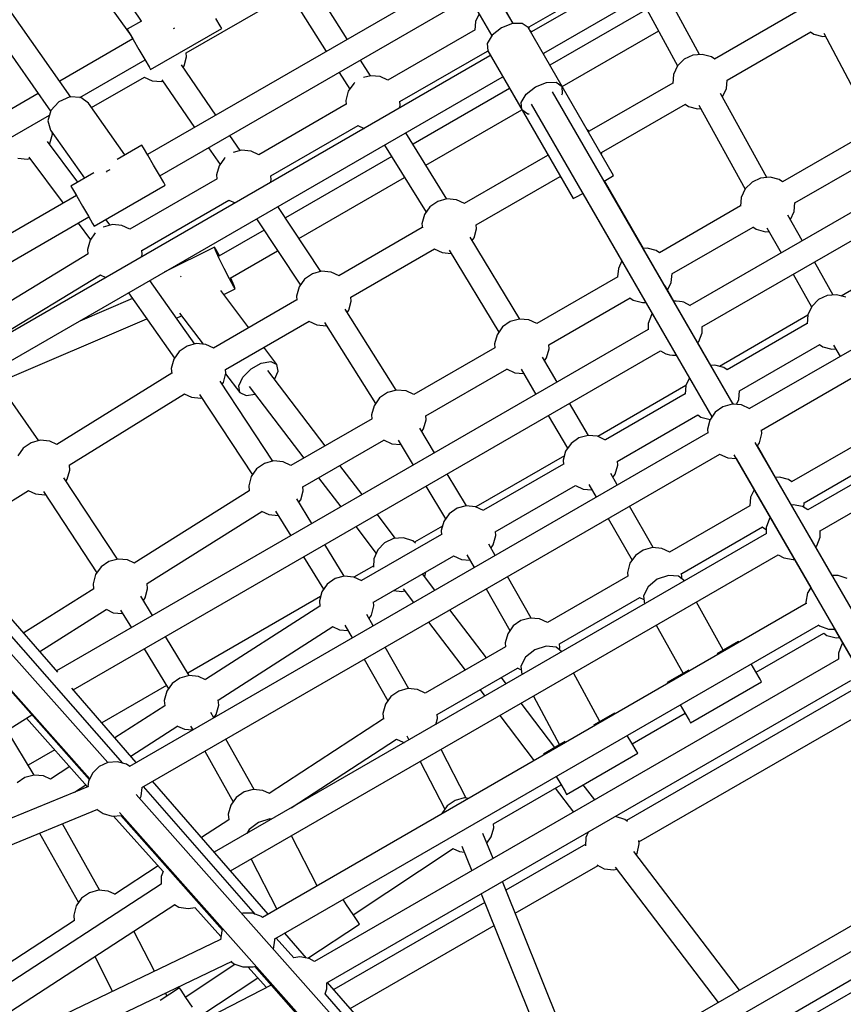
# Model space of a CAD drawing. Units: millimetres. Extents: x -10416 to 22812, y -15280 to 6153.
# Drawn here: x -3841 to -3239, y -2640 to -1920 of the extents above; entities that cross this region are included whole.
import ezdxf

# ---------------------------------------------------------------- set-up
doc = ezdxf.new("R2010")
doc.units = ezdxf.units.MM

# ---------------------------------------------------------------- blocks, each defined once
blk = doc.blocks.new('1222')
for p, q in [((-2996.63, -1656.93), (-3467.34, -1928.75)), ((-3458.34, -1944.33), (-2987.63, -1672.52)), ((-3804.05, -1976.44), (-3951.62, -1766.1)), ((-3966.52, -1776.19), (-3818.84, -1986.7)), ((-3794.42, -1883.56), (-3760.07, -1931.64)), ((-3777.94, -1883.34), (-3752.6, -1921)), ((-2927.92, -1884.29), (-3351.6, -2128.9)), ((-3529.12, -1892.1), (-3748.05, -2018.52)), ((-3469, -1925.1), (-3405.25, -1888.3)), ((-3602.02, -1934.19), (-3625.58, -1896.86)), ((-3480.8, -1922.72), (-3494.41, -1899.15)), ((-3344.67, -1945.39), (-3372.06, -1894.51)), ((-3342.89, -2144.54), (-2918.96, -1899.79)), ((-3739.05, -2034.11), (-3520.32, -1907.8)), ((-3719.88, -1944.22), (-3652.23, -1905.16)), ((-3640.11, -1907.39), (-3617.54, -1943.16)), ((-3509.95, -1908.23), (-3496.39, -1931.72)), ((-3480.69, -1922.72), (-3492.82, -1901.72)), ((-3387.64, -1903.51), (-3360.64, -1953.67)), ((-3382.96, -1912.21), (-3453.96, -1953.2)), ((-3272.51, -1913.39), (-3333.52, -1948.61)), ((-3752.44, -1920.91), (-3762.81, -1926.9)), ((-3694.99, -1924.37), (-3698.1, -1918.98)), ((-3508.2, -1921.12), (-3508.73, -1927.4)), ((-3505.67, -1915.65), (-3508.2, -1921.12)), ((-3481.37, -1922.73), (-3489.37, -1925.87)), ((-3474.24, -1922.64), (-3481.37, -1922.73)), ((-3469.88, -1925.63), (-3474.24, -1922.64)), ((-3762.81, -1926.9), (-3761.67, -1928.87)), ((-3762.81, -1926.9), (-3761.67, -1928.87)), ((-3761.67, -1928.87), (-3758.56, -1934.26)), ((-3761.67, -1928.87), (-3758.77, -1933.9)), ((-3745.81, -1956.34), (-3693.85, -1926.34)), ((-3729.15, -1926.4), (-3728.69, -1926.09)), ((-3728.69, -1926.09), (-3728.16, -1925.74)), ((-3693.85, -1926.34), (-3694.99, -1924.37)), ((-3508.68, -1927.37), (-3572.36, -1964.13)), ((-3489.37, -1925.87), (-3496.09, -1931.23)), ((-3445.04, -1968.64), (-3469.88, -1925.63)), ((-3469.16, -1926.88), (-3468.98, -1924.88)), ((-3467.34, -1928.75), (-3468.45, -1928.1)), ((-3444.96, -1968.79), (-3374.43, -1928.06)), ((-3324.49, -1964.04), (-3263.29, -1928.7)), ((-3263.38, -1928.76), (-3261.05, -1930.38)), ((-3253.68, -1929.6), (-3221.1, -1991.53)), ((-3758.77, -1933.9), (-3812.24, -1964.77)), ((-3758.56, -1934.26), (-3754.31, -1941.62)), ((-3496.09, -1931.23), (-3499.74, -1937.36)), ((-3261.05, -1930.38), (-3254.34, -1932.17)), ((-3254.34, -1932.17), (-3252.42, -1931.99)), ((-3754.31, -1941.62), (-3750.06, -1948.98)), ((-3719.54, -1947), (-3719.78, -1944.16)), ((-3563.56, -1979.69), (-3499.61, -1942.77)), ((-3499.74, -1937.36), (-3499.32, -1942.63)), ((-3499.73, -1942.69), (-3499, -1943.2)), ((-3499.32, -1942.63), (-3486.9, -1964.14)), ((-3458.34, -1945.61), (-3458.34, -1944.33)), ((-3497.73, -1946.3), (-3968.15, -2217.94)), ((-3797.42, -1976.79), (-3749.86, -1949.34)), ((-3750.06, -1948.98), (-3746.95, -1954.37)), ((-3749.86, -1949.34), (-3746.95, -1954.37)), ((-3721.35, -1953.71), (-3719.54, -1947)), ((-3585.18, -1960.87), (-3592.4, -1949.42)), ((-3497.73, -1945.39), (-3497.73, -1946.3)), ((-3355.77, -1948.77), (-3360.67, -1953.7)), ((-3349.48, -1945.82), (-3355.77, -1948.77)), ((-3342.56, -1945.2), (-3349.48, -1945.82)), ((-3335.85, -1946.99), (-3342.56, -1945.2)), ((-3333.36, -1948.72), (-3335.85, -1946.99)), ((-3746.95, -1954.37), (-3745.81, -1956.34)), ((-3746.95, -1954.37), (-3745.81, -1956.34)), ((-3698.05, -1989.65), (-3723.3, -1952.91)), ((-3722.06, -1954.72), (-3721.35, -1953.71)), ((-3607.93, -1958.39), (-3600.2, -1970.62)), ((-3360.67, -1953.7), (-3363.59, -1960)), ((-3959.24, -2233.58), (-3488.73, -1961.88)), ((-3788.97, -1984.11), (-3750.3, -1961.78)), ((-3750.4, -1961.84), (-3744.68, -1964.52)), ((-3744.68, -1964.52), (-3737.76, -1965.14)), ((-3737.76, -1965.14), (-3736.8, -1964.89)), ((-3737.49, -1963.89), (-3713.6, -1998.63)), ((-3596.4, -1965.9), (-3597.34, -1966.56)), ((-3584.93, -1960.81), (-3590.16, -1962.2)), ((-3578.02, -1961.43), (-3584.93, -1960.81)), ((-3572.31, -1964.1), (-3578.02, -1961.43)), ((-3488.73, -1961.88), (-3487.94, -1962.34)), ((-3486.9, -1964.14), (-3486.9, -1964.14)), ((-3486.9, -1964.14), (-3436.9, -2050.73)), ((-3486.9, -1964.14), (-3486.9, -1964.14)), ((-3486.9, -1964.14), (-3474.48, -1985.64)), ((-3464.53, -1968.88), (-3456.53, -1965.73)), ((-3456.53, -1965.73), (-3449.4, -1965.65)), ((-3449.4, -1965.65), (-3445.04, -1968.64)), ((-3363.59, -1960), (-3364.14, -1966.43)), ((-3324.93, -1970.27), (-3324.4, -1963.98)), ((-2885.33, -1960.28), (-3307.97, -2204.34)), ((-3601.34, -1972.24), (-3603.15, -1978.95)), ((-3597.34, -1966.56), (-3601.34, -1972.24)), ((-3483.4, -1970.2), (-3553.99, -2010.95)), ((-3471.25, -1974.24), (-3464.53, -1968.88)), ((-3319.99, -2201.14), (-3451.97, -1972.64)), ((-3407.45, -2033.73), (-3445.04, -1968.64)), ((-3444.63, -1973.91), (-3445.04, -1968.64)), ((-3364.13, -1966.28), (-3425.14, -2001.5)), ((-3327.78, -1976.4), (-3324.93, -1970.27)), ((-3827.88, -1973.8), (-4063.32, -2109.73)), ((-3812.76, -1979.82), (-3818.68, -1986.18)), ((-3804.77, -1976.4), (-3812.76, -1979.82)), ((-3796.87, -1976.82), (-3804.77, -1976.4)), ((-3791.16, -1980.98), (-3796.87, -1976.82)), ((-3603.15, -1978.95), (-3602.91, -1981.77)), ((-3563.32, -1982.52), (-3563.57, -1979.55)), ((-3474.9, -1980.37), (-3471.25, -1974.24)), ((-3474.48, -1985.64), (-3474.9, -1980.37)), ((-3445.15, -1974.78), (-3444.63, -1973.91)), ((-3295.31, -2035.28), (-3329.18, -1973.85)), ((-3299.28, -2219.97), (-2876.55, -1975.85)), ((-3818.68, -1986.18), (-3820.96, -1993.76)), ((-3764.59, -2018.77), (-3791.16, -1980.98)), ((-3602.87, -1981.74), (-3666.72, -2018.61)), ((-3563.84, -1984.47), (-3563.32, -1982.52)), ((-3544.53, -2026.27), (-3474.4, -1985.79)), ((-3474.48, -1985.64), (-3470.12, -1988.63)), ((-3467.55, -1981.64), (-3335.48, -2210.31)), ((-3416.11, -2016.93), (-3354.9, -1981.6)), ((-3355, -1981.65), (-3352.67, -1983.28)), ((-3352.67, -1983.28), (-3345.96, -1985.06)), ((-3345.96, -1985.06), (-3343.66, -1984.85)), ((-3344.97, -1982.49), (-3311.2, -2043.73)), ((-4051.42, -2123.44), (-3819.73, -1989.68)), ((-3820.96, -1993.76), (-3818.97, -2000.54)), ((-3470.12, -1988.63), (-3469.11, -1988.62)), ((-3818.97, -2000.54), (-3794.16, -2035.84)), ((-3657.91, -2034.16), (-3594.17, -1997.36)), ((-3594.37, -1997.27), (-3589.75, -1999.43)), ((-3424.98, -2001.62), (-3426.68, -2000.43)), ((-3798.92, -2038.59), (-3821.04, -2008.97)), ((-3819.42, -2010.33), (-3817.61, -2003.63)), ((-3817.61, -2003.63), (-3817.72, -2002.32)), ((-3680.25, -2015.54), (-3687.82, -2004.53)), ((-3529.24, -2051.01), (-3559.18, -2002.56)), ((-3224.66, -2004.24), (-3284.02, -2038.5)), ((-3819.71, -2010.74), (-3819.42, -2010.33)), ((-3752.08, -2011.55), (-3770.21, -2022.02)), ((-3750.94, -2013.52), (-3752.08, -2011.55)), ((-3747.83, -2018.91), (-3750.94, -2013.52)), ((-3703.38, -2013.51), (-3694.99, -2025.71)), ((-3679.29, -2015.29), (-3685.35, -2016.89)), ((-3672.37, -2015.91), (-3679.29, -2015.29)), ((-3666.67, -2018.58), (-3672.37, -2015.91)), ((-3574.76, -2011.56), (-3544.4, -2060.7)), ((-3842.75, -2021.15), (-3835.83, -2021.77)), ((-3835.83, -2021.77), (-3834.16, -2021.32)), ((-3834.89, -2020.35), (-3809.68, -2054.11)), ((-3743.58, -2026.27), (-3747.83, -2018.91)), ((-3691.7, -2021.04), (-3695.7, -2026.72)), ((-3691.31, -2020.77), (-3691.7, -2021.04)), ((-3569.58, -2019.95), (-3647.28, -2064.82)), ((-3455.74, -2019.17), (-3516.59, -2054.3)), ((-3455.66, -2018.23), (-3455.76, -2019.33)), ((-3416.17, -2018.64), (-3416.02, -2016.88)), ((-3274.84, -2053.85), (-3215.58, -2019.64)), ((-3778.14, -2031.28), (-3777.25, -2030.33)), ((-3777.25, -2030.33), (-3775.3, -2029.49)), ((-3739.33, -2033.63), (-3743.58, -2026.27)), ((-3695.7, -2026.72), (-3697.51, -2033.42)), ((-3787.33, -2031.9), (-3804.04, -2041.54)), ((-3697.22, -2036.22), (-3761.08, -2073.08)), ((-3736.22, -2039.02), (-3739.33, -2033.63)), ((-3697.51, -2033.42), (-3697.27, -2036.24)), ((-3658.2, -2038.96), (-3657.67, -2037)), ((-3657.67, -2037), (-3657.92, -2034.02)), ((-3637.35, -2079.87), (-3560.11, -2035.27)), ((-3507.93, -2069.94), (-3446.52, -2034.49)), ((-3446.62, -2034.55), (-3445.99, -2034.99)), ((-3414.3, -2037.85), (-3409.38, -2034.94)), ((-3319.92, -2201.15), (-3414.23, -2037.81)), ((-3385.55, -2087.19), (-3414.11, -2037.74)), ((-3409.38, -2034.94), (-3407.45, -2033.73)), ((-3299.93, -2035.69), (-3306.22, -2038.64)), ((-3293.01, -2035.07), (-3299.93, -2035.69)), ((-3286.3, -2036.85), (-3293.01, -2035.07)), ((-3283.97, -2038.48), (-3286.3, -2036.85)), ((-3804.04, -2041.54), (-3802.9, -2043.52)), ((-3804.04, -2041.54), (-3802.9, -2043.52)), ((-3802.9, -2043.52), (-3799.79, -2048.9)), ((-3802.9, -2043.52), (-3800.01, -2048.53)), ((-3787.04, -2070.99), (-3735.08, -2040.99)), ((-3735.08, -2040.99), (-3736.22, -2039.02)), ((-3311.12, -2043.56), (-3314.04, -2049.87)), ((-3306.22, -2038.64), (-3311.12, -2043.56)), ((-3800.01, -2048.53), (-4019.32, -2175.18)), ((-3799.79, -2048.9), (-3795.54, -2056.27)), ((-3752.27, -2088.64), (-3688.53, -2051.84)), ((-3688.73, -2051.74), (-3684.1, -2053.91)), ((-3529.21, -2051), (-3535.92, -2052.78)), ((-3522.29, -2051.62), (-3529.21, -2051)), ((-3516.45, -2054.36), (-3522.29, -2051.62)), ((-3436.9, -2050.73), (-3434.88, -2049.67)), ((-3434.88, -2049.67), (-3429.89, -2046.86)), ((-3429.89, -2046.86), (-3335.49, -2210.32)), ((-3314.04, -2049.87), (-3314.57, -2056.15)), ((-2861.88, -2045.29), (-3265.47, -2278.3)), ((-3795.54, -2056.27), (-3791.29, -2063.63)), ((-3621.4, -2104.05), (-3652.72, -2056.58)), ((-3541.62, -2056.76), (-3545.62, -2062.44)), ((-3535.92, -2052.78), (-3541.62, -2056.76)), ((-3314.52, -2056.12), (-3373.88, -2090.39)), ((-3275.38, -2060.13), (-3274.83, -2053.63)), ((-4010.24, -2190.72), (-3791.01, -2064.12)), ((-3791.29, -2063.63), (-3788.18, -2069.02)), ((-3791.01, -2064.12), (-3788.18, -2069.02)), ((-3775.32, -2070.21), (-3778.44, -2066.02)), ((-3668.32, -2065.59), (-3636.34, -2114.06)), ((-3545.62, -2062.44), (-3547.43, -2069.14)), ((-3269.44, -2081.46), (-3279.97, -2062.85)), ((-3278.14, -2066.08), (-3275.38, -2060.13)), ((-3256.51, -2293.7), (-2855.96, -2062.45)), ((-3798.84, -2068.64), (-3789.76, -2080.79)), ((-3788.18, -2069.02), (-3787.04, -2070.99)), ((-3788.18, -2069.02), (-3787.04, -2070.99)), ((-3780.36, -2071.55), (-3780.48, -2071.63)), ((-3773.64, -2069.76), (-3780.36, -2071.55)), ((-3766.73, -2070.38), (-3773.64, -2069.76)), ((-3761.03, -2073.05), (-3766.73, -2070.38)), ((-3662.89, -2073.82), (-3695.8, -2092.82)), ((-3547.19, -2071.96), (-3608.21, -2107.19)), ((-3547.43, -2069.14), (-3547.17, -2072.16)), ((-3509.4, -2079.42), (-3507.59, -2072.72)), ((-3507.59, -2072.72), (-3507.83, -2069.88)), ((-3364.71, -2105.73), (-3305.45, -2071.52)), ((-3305.57, -2071.44), (-3303.12, -2073.14)), ((-3303.12, -2073.14), (-3296.41, -2074.93)), ((-3295.33, -2072.12), (-3284.97, -2090.43)), ((-3790.05, -2081.2), (-3791.86, -2087.9)), ((-3786.25, -2075.8), (-3790.05, -2081.2)), ((-3475.97, -2138.87), (-3512.13, -2079)), ((-3510.73, -2081.31), (-3509.4, -2079.42)), ((-3296.41, -2074.93), (-3293.87, -2074.7)), ((-3791.86, -2087.9), (-3791.58, -2091.28)), ((-3699.11, -2086.23), (-3735.92, -2104.63)), ((-3698.38, -2088.41), (-3699.11, -2086.23)), ((-3697.81, -2088.12), (-3699.11, -2086.23)), ((-3695.37, -2092.57), (-3697.81, -2088.12)), ((-3599.55, -2122.83), (-3538.35, -2087.5)), ((-3538.44, -2087.56), (-3532.73, -2090.24)), ((-3527.5, -2088.35), (-3491.24, -2148.4)), ((-3382.88, -2086.95), (-3385.71, -2087.21)), ((-3376.17, -2088.74), (-3382.88, -2086.95)), ((-3176.31, -2084.61), (-3240.98, -2121.95)), ((-3791.5, -2091.23), (-3875.91, -2142.68)), ((-3752.56, -2093.45), (-3752.03, -2091.48)), ((-3752.03, -2091.48), (-3752.28, -2088.49)), ((-3695.81, -2094.08), (-3698.38, -2088.41)), ((-3692.09, -2101.72), (-3695.81, -2094.08)), ((-3687.74, -2108.96), (-3652.96, -2088.88)), ((-3532.73, -2090.24), (-3526, -2090.84)), ((-3373.84, -2090.36), (-3376.17, -2088.74)), ((-3688.21, -2109.29), (-3692.09, -2101.72)), ((-3403.91, -2101.75), (-3404.44, -2108.03)), ((-3401.36, -2096.26), (-3403.91, -2101.75)), ((-3246.91, -2121.28), (-3260.62, -2097.04)), ((-3866.71, -2157.83), (-3782.49, -2106.5)), ((-3782.66, -2106.42), (-3778.45, -2108.4)), ((-3723.78, -2107.67), (-3723.91, -2107.81)), ((-3723.39, -2107.45), (-3723.78, -2107.67)), ((-3685.22, -2114.75), (-3688.21, -2109.29)), ((-3687.21, -2108.79), (-3687.27, -2108.68)), ((-3684.64, -2114.46), (-3687.21, -2108.79)), ((-3633.23, -2109.65), (-3637.23, -2115.33)), ((-3627.54, -2105.68), (-3633.23, -2109.65)), ((-3620.82, -2103.9), (-3627.54, -2105.68)), ((-3613.91, -2104.52), (-3620.82, -2103.9)), ((-3608.07, -2107.26), (-3613.91, -2104.52)), ((-3404.39, -2108), (-3463.58, -2142.17)), ((-3365.25, -2112.02), (-3364.69, -2105.51)), ((-3276.16, -2106.01), (-3262.65, -2129.9)), ((-3713.55, -2157.09), (-3746.25, -2110.59)), ((-3692.37, -2120.87), (-3683.91, -2116.64)), ((-3683.91, -2116.64), (-3685.22, -2114.75)), ((-3683.91, -2116.64), (-3684.64, -2114.46)), ((-3637.23, -2115.33), (-3639.04, -2122.04)), ((-3363.32, -2125.77), (-3369.77, -2114.58)), ((-3367.92, -2117.79), (-3365.25, -2112.02)), ((-3758.97, -2123.77), (-3797.6, -2140.24)), ((-3761.89, -2119.62), (-3728.28, -2167.42)), ((-3673.91, -2145.13), (-3694.57, -2117.98)), ((-3639.04, -2122.04), (-3638.79, -2125.05)), ((-3599.21, -2125.61), (-3599.45, -2122.78)), ((-3454.78, -2157.73), (-3395.32, -2123.4)), ((-3395.43, -2123.32), (-3392.99, -2125.03)), ((-3251.29, -2121.67), (-3257.58, -2124.62)), ((-3244.37, -2121.05), (-3251.29, -2121.67)), ((-3237.66, -2122.83), (-3244.37, -2121.05)), ((-3638.8, -2124.86), (-3699.83, -2160.09)), ((-3566.23, -2190.79), (-3603.57, -2131.61)), ((-3601.02, -2132.32), (-3599.21, -2125.61)), ((-3392.99, -2125.03), (-3386.28, -2126.81)), ((-3386.28, -2126.81), (-3383.85, -2126.59)), ((-3361.75, -2125.74), (-3363.44, -2125.77)), ((-3359.33, -2125.86), (-3361.75, -2125.74)), ((-3357.32, -2126.14), (-3359.33, -2125.86)), ((-3356, -2126.52), (-3357.32, -2126.14)), ((-3351.22, -2129.1), (-3356, -2126.52)), ((-3262.48, -2129.54), (-3265.4, -2135.84)), ((-3257.58, -2124.62), (-3262.48, -2129.54)), ((-3857.37, -2185.16), (-3748.46, -2138.71)), ((-3726.89, -2138.12), (-3723.33, -2136.34)), ((-3724.64, -2134.61), (-3707.41, -2157.25)), ((-3602.13, -2133.9), (-3601.02, -2132.32)), ((-3379.7, -2135.62), (-3382.07, -2142.04)), ((-3379.4, -2135.04), (-3379.7, -2135.62)), ((-3379.14, -2134.74), (-3379.4, -2135.04)), ((-3265.42, -2136.06), (-3330.09, -2173.4)), ((-3265.4, -2135.84), (-3265.95, -2142.28)), ((-3691.16, -2175.73), (-3629.97, -2140.4)), ((-3630.06, -2140.45), (-3624.34, -2143.13)), ((-3624.34, -2143.13), (-3617.43, -2143.75)), ((-3618.79, -2141.21), (-3581.32, -2200.59)), ((-3617.43, -2143.75), (-3617.22, -2143.7)), ((-3488.57, -2144.6), (-3492.56, -2150.28)), ((-3482.87, -2140.63), (-3488.57, -2144.6)), ((-3476.16, -2138.85), (-3482.87, -2140.63)), ((-3469.24, -2139.47), (-3476.16, -2138.85)), ((-3463.54, -2142.15), (-3469.24, -2139.47)), ((-3382.07, -2142.04), (-3382.07, -2146.7)), ((-3342.68, -2148.87), (-3342.68, -2144.42)), ((-3265.94, -2142.12), (-3324.45, -2175.9)), ((-3382.07, -2146.49), (-3814.48, -2396.14)), ((-3492.56, -2150.28), (-3494.38, -2156.99)), ((-3345.06, -2155.29), (-3342.68, -2148.87)), ((-3719.15, -2158.58), (-3724.85, -2162.55)), ((-3712.44, -2156.8), (-3719.15, -2158.58)), ((-3705.52, -2157.42), (-3712.44, -2156.8)), ((-3699.69, -2160.15), (-3705.52, -2157.42)), ((-3653.43, -2172.04), (-3663, -2159.47)), ((-3494.09, -2159.79), (-3553.46, -2194.06)), ((-3494.38, -2156.99), (-3494.14, -2159.81)), ((-3454.54, -2160.56), (-3454.79, -2157.59)), ((-3345.86, -2156.23), (-3345.06, -2155.29)), ((-3336.2, -2172.74), (-3345.78, -2156.14)), ((-3315.42, -2191.33), (-3256.71, -2157.44)), ((-3256.81, -2157.5), (-3254.48, -2159.12)), ((-3254.48, -2159.12), (-3247.77, -2160.9)), ((-3246.57, -2157.85), (-3241.77, -2166.11)), ((-3802.51, -2409.9), (-3373.11, -2161.99)), ((-3724.85, -2162.55), (-3728.85, -2168.23)), ((-3448.64, -2184.92), (-3459.32, -2166.8)), ((-3457.82, -2169.35), (-3456.35, -2167.27)), ((-3456.35, -2167.27), (-3454.54, -2160.56)), ((-3373.13, -2161.97), (-3369.1, -2164.17)), ((-3369.1, -2164.17), (-3368.19, -2164.59)), ((-3368.19, -2164.59), (-3366.5, -2164.93)), ((-3366.5, -2164.93), (-3364.25, -2165.13)), ((-3364.25, -2165.13), (-3361.75, -2165.17)), ((-3361.75, -2165.17), (-3361.57, -2165.16)), ((-3247.77, -2160.9), (-3244.94, -2160.65)), ((-3728.85, -2168.23), (-3730.66, -2174.94)), ((-3672.41, -2175.17), (-3664.92, -2170.98)), ((-3664.92, -2170.98), (-3657.97, -2169.83)), ((-3657.97, -2169.83), (-3653.43, -2172.04)), ((-3652.52, -2177), (-3653.43, -2172.04)), ((-3333.49, -2172.5), (-3336.31, -2172.75)), ((-3326.78, -2174.28), (-3333.49, -2172.5)), ((-3324.29, -2176.02), (-3326.78, -2174.28)), ((-3827.54, -2227.78), (-3862.55, -2177.75)), ((-3730.36, -2178.49), (-3814.35, -2230.56)), ((-3730.66, -2174.94), (-3730.34, -2178.64)), ((-3692.63, -2185.22), (-3690.82, -2178.51)), ((-3690.82, -2178.51), (-3691.06, -2175.67)), ((-3690.93, -2178.91), (-3680.48, -2192.63)), ((-3681.4, -2187.67), (-3678.44, -2181.28)), ((-3678.44, -2181.28), (-3672.41, -2175.17)), ((-3618.31, -2231.5), (-3660.22, -2176.45)), ((-3655.27, -2182.95), (-3652.52, -2177)), ((-3544.65, -2209.61), (-3485.39, -2175.4)), ((-3485.59, -2175.31), (-3479.68, -2178.08)), ((-3479.68, -2178.08), (-3473.15, -2178.67)), ((-3475.03, -2175.47), (-3464.18, -2193.89)), ((-3351.97, -2181.79), (-3354.52, -2187.29)), ((-3656.45, -2242.77), (-3695.02, -2184.22)), ((-3693.53, -2186.49), (-3692.63, -2185.22)), ((-3680.48, -2192.63), (-3681.4, -2187.67)), ((-3673.7, -2188.22), (-3633.9, -2240.5)), ((-3354.54, -2187.51), (-3418.9, -2224.67)), ((-3354.52, -2187.29), (-3355.07, -2193.73)), ((-3805.31, -2245.76), (-3721.01, -2193.49)), ((-3721.17, -2193.59), (-3715.96, -2196.03)), ((-3715.96, -2196.03), (-3709.04, -2196.65)), ((-3710.09, -2194.07), (-3671.4, -2252.78)), ((-3680.48, -2192.63), (-3675.95, -2194.83)), ((-3675.95, -2194.83), (-3669.48, -2193.76)), ((-3572.74, -2192.52), (-3578.43, -2196.49)), ((-3566.02, -2190.74), (-3572.74, -2192.52)), ((-3559.1, -2191.36), (-3566.02, -2190.74)), ((-3553.41, -2194.03), (-3559.1, -2191.36)), ((-3355.05, -2193.57), (-3413.39, -2227.25)), ((-3315.86, -2197.56), (-3315.32, -2191.28)), ((-3709.04, -2196.65), (-3708.48, -2196.5)), ((-3582.43, -2202.17), (-3584.24, -2208.88)), ((-3578.43, -2196.49), (-3582.43, -2202.17)), ((-3425.63, -2223.99), (-3439.56, -2200.35)), ((-3327.52, -2202.92), (-3333.18, -2206.95)), ((-3320.82, -2201.07), (-3327.52, -2202.92)), ((-3319.86, -2201.15), (-3320.89, -2199.38)), ((-3313.9, -2201.63), (-3320.82, -2201.07)), ((-3317.61, -2201.33), (-3315.86, -2197.56)), ((-3307.81, -2204.41), (-3313.9, -2201.63)), ((-3584.24, -2208.88), (-3584, -2211.69)), ((-3544.4, -2212.45), (-3544.66, -2209.47)), ((-3455.09, -2209.32), (-3440.96, -2233.31)), ((-3404.74, -2242.9), (-3345.83, -2208.89)), ((-3345.93, -2208.95), (-3343.6, -2210.57)), ((-3343.6, -2210.57), (-3336.89, -2212.35)), ((-3333.18, -2206.95), (-3337.12, -2212.67)), ((-3583.96, -2211.67), (-3643.33, -2245.94)), ((-3546.22, -2219.16), (-3544.4, -2212.45)), ((-3337.12, -2212.67), (-3338.86, -2219.4)), ((-3338.61, -2222.03), (-3761.17, -2465.95)), ((-3538.24, -2236.65), (-3549.12, -2218.56)), ((-3547.59, -2221.1), (-3546.22, -2219.16)), ((-3426.02, -2223.96), (-3432.73, -2225.74)), ((-3419.1, -2224.58), (-3426.02, -2223.96)), ((-3413.25, -2227.32), (-3419.1, -2224.58)), ((-3338.86, -2219.4), (-3338.59, -2222.2)), ((-3300.73, -2229.3), (-3298.99, -2222.57)), ((-3298.99, -2222.57), (-3299.24, -2219.94)), ((-3218.38, -2223.8), (-3277.24, -2257.78)), ((-3813.59, -2397.16), (-3956.93, -2232.25)), ((-3833.19, -2229.28), (-3838.88, -2233.25)), ((-3826.47, -2227.5), (-3833.19, -2229.28)), ((-3819.56, -2228.12), (-3826.47, -2227.5)), ((-3814.23, -2230.62), (-3819.56, -2228.12)), ((-3634.51, -2261.5), (-3575.26, -2227.29)), ((-3575.46, -2227.19), (-3569.54, -2229.97)), ((-3569.54, -2229.97), (-3562.82, -2230.57)), ((-3564.74, -2227.38), (-3553.78, -2245.62)), ((-3438.43, -2229.71), (-3442.42, -2235.39)), ((-3432.73, -2225.74), (-3438.43, -2229.71)), ((-3129.46, -2531.03), (-3303.89, -2229.01)), ((-3302.36, -2231.66), (-3300.73, -2229.3)), ((-3247.64, -2326.31), (-3302.33, -2231.61)), ((-3289.01, -2254.6), (-3302.3, -2231.57)), ((-3838.88, -2233.25), (-3842.88, -2238.93)), ((-3752.08, -2481.34), (-3329.83, -2237.6)), ((-3443.34, -2238.78), (-3508.01, -2276.12)), ((-3442.42, -2235.39), (-3444.24, -2242.1)), ((-3329.88, -2237.63), (-3323.95, -2240.34)), ((-3319.43, -2238.1), (-3144.98, -2540.15)), ((-3268.07, -2273.13), (-3209.31, -2239.2)), ((-3766.08, -2463.65), (-3960.61, -2241.71)), ((-3804.86, -2249.22), (-3805.16, -2245.67)), ((-3662.6, -2244.4), (-3668.3, -2248.38)), ((-3655.89, -2242.62), (-3662.6, -2244.4)), ((-3648.97, -2243.24), (-3655.89, -2242.62)), ((-3643.28, -2245.91), (-3648.97, -2243.24)), ((-3591.15, -2267.2), (-3607.4, -2245.84)), ((-3444, -2244.92), (-3502.51, -2278.7)), ((-3444.24, -2242.1), (-3443.98, -2245.12)), ((-3406.21, -2252.38), (-3404.4, -2245.67)), ((-3404.4, -2245.67), (-3404.64, -2242.84)), ((-3323.95, -2240.34), (-3317.86, -2240.83)), ((-3317.88, -2240.83), (-3263.34, -2335.27)), ((-3806.67, -2255.92), (-3804.86, -2249.22)), ((-3668.3, -2248.38), (-3672.3, -2254.06)), ((-3514.93, -2275.43), (-3529.02, -2252)), ((-3404.71, -2260.18), (-3409.46, -2251.89)), ((-3407.85, -2254.71), (-3406.21, -2252.38)), ((-3777.15, -2463.21), (-3957.66, -2259.9)), ((-3770.08, -2314.46), (-3809.16, -2254.84)), ((-3807.59, -2257.23), (-3806.67, -2255.92)), ((-3672.3, -2254.06), (-3674.11, -2260.76)), ((-3674.11, -2260.76), (-3673.79, -2264.49)), ((-3622.99, -2254.84), (-3606.74, -2276.2)), ((-3544.55, -2260.97), (-3530.17, -2284.9)), ((-3493.85, -2294.35), (-3435.15, -2260.46)), ((-3435.25, -2260.51), (-3429.54, -2263.19)), ((-3425.5, -2259.73), (-3420.14, -2269.09)), ((-3286.23, -2254.35), (-3289.05, -2254.6)), ((-3279.52, -2256.13), (-3286.23, -2254.35)), ((-3277.19, -2257.75), (-3279.52, -2256.13)), ((-3896.19, -2302.11), (-3835.04, -2264.2)), ((-3835.2, -2264.29), (-3829.99, -2266.73)), ((-3829.99, -2266.73), (-3823.08, -2267.36)), ((-3824.05, -2264.96), (-3785.06, -2324.45)), ((-3823.08, -2267.36), (-3822.56, -2267.22)), ((-3673.7, -2264.44), (-3757.71, -2317.42)), ((-3636.08, -2271.04), (-3634.27, -2264.34)), ((-3634.27, -2264.34), (-3634.53, -2261.35)), ((-3429.54, -2263.19), (-3423.19, -2263.76)), ((-3304.71, -2263.63), (-3307.26, -2269.14)), ((-3969.85, -2272.91), (-3790.27, -2475.18)), ((-3627.83, -2288.38), (-3638.91, -2270.32)), ((-3637.35, -2272.85), (-3636.08, -2271.04)), ((-3515.13, -2275.41), (-3521.84, -2277.19)), ((-3508.21, -2276.03), (-3515.13, -2275.41)), ((-3307.75, -2275.39), (-3366.43, -2309.28)), ((-3307.26, -2269.14), (-3307.8, -2275.42)), ((-3276.21, -2274.79), (-3277.28, -2274.98)), ((-3269.37, -2275.99), (-3276.21, -2274.79)), ((-3268.36, -2276.57), (-3268.05, -2272.91)), ((-3748.27, -2332.31), (-3664.5, -2279.47)), ((-3664.62, -2279.41), (-3659.41, -2281.86)), ((-3659.41, -2281.86), (-3652.49, -2282.48)), ((-3654.47, -2279.25), (-3643.38, -2297.35)), ((-3566.73, -2299.27), (-3580.22, -2281.56)), ((-3527.54, -2281.16), (-3531.54, -2286.84)), ((-3521.84, -2277.19), (-3527.54, -2281.16)), ((-3502.37, -2278.77), (-3508.21, -2276.03)), ((-3378.44, -2306), (-3395.82, -2275.69)), ((-3265.42, -2278.27), (-3269.37, -2275.99)), ((-3531.54, -2286.84), (-3533.35, -2293.55)), ((-3411.24, -2284.6), (-3393.78, -2315.06)), ((-3293.53, -2284.78), (-3295.9, -2291.31)), ((-3292.91, -2284.05), (-3293.53, -2284.78)), ((-3295.67, -2295.73), (-3699.23, -2528.72)), ((-3595.81, -2290.56), (-3580.87, -2310.19)), ((-3533.11, -2296.37), (-3591.63, -2330.15)), ((-3532.45, -2290.23), (-3552.89, -2302.03)), ((-3533.35, -2293.55), (-3533.09, -2296.57)), ((-3495.32, -2303.83), (-3493.51, -2297.13)), ((-3493.51, -2297.13), (-3493.75, -2294.29)), ((-3357.63, -2324.84), (-3298.67, -2290.8)), ((-3298.79, -2290.71), (-3296.34, -2292.42)), ((-3296.34, -2292.42), (-3295.9, -2292.54)), ((-3295.9, -2291.31), (-3295.9, -2295.86)), ((-3256.51, -2298.26), (-3256.51, -2293.53)), ((-3604.24, -2326.86), (-3618.47, -2303.65)), ((-3574.73, -2302.39), (-3579.77, -2307.58)), ((-3568.15, -2299.36), (-3574.73, -2302.39)), ((-3560.93, -2298.92), (-3568.15, -2299.36)), ((-3554.03, -2301.11), (-3560.93, -2298.92)), ((-3552.11, -2302.66), (-3554.03, -2301.11)), ((-3493.89, -2311.66), (-3498.6, -2303.39)), ((-3496.99, -2306.21), (-3495.32, -2303.83)), ((-3258.88, -2304.78), (-3256.51, -2298.26)), ((-3687.32, -2542.43), (-3286.99, -2311.3)), ((-3579.77, -2307.58), (-3582.59, -2314.25)), ((-3514.67, -2311.17), (-3509.32, -2320.57)), ((-3385.72, -2307.73), (-3391.42, -2311.71)), ((-3379.01, -2305.95), (-3385.72, -2307.73)), ((-3372.09, -2306.57), (-3379.01, -2305.95)), ((-3366.39, -2309.25), (-3372.09, -2306.57)), ((-3287.17, -2311.19), (-3283.05, -2313.57)), ((-3259.59, -2305.62), (-3258.88, -2304.78)), ((-3776.29, -2316.11), (-3781.98, -2320.08)), ((-3769.57, -2314.32), (-3776.29, -2316.11)), ((-3762.65, -2314.94), (-3769.57, -2314.32)), ((-3757.57, -2317.33), (-3762.65, -2314.94)), ((-3634.01, -2312.62), (-3619.38, -2336.49)), ((-3582.97, -2345.79), (-3524.27, -2311.91)), ((-3582.59, -2314.25), (-3582.78, -2320.36)), ((-3524.37, -2311.96), (-3518.65, -2314.64)), ((-3518.65, -2314.64), (-3512.37, -2315.21)), ((-3395.42, -2317.39), (-3397.23, -2324.09)), ((-3391.42, -2311.71), (-3395.42, -2317.39)), ((-3283.05, -2313.57), (-3276.21, -2314.78)), ((-3276.21, -2314.78), (-3275.26, -2314.61)), ((-3785.98, -2325.76), (-3787.79, -2332.46)), ((-3781.98, -2320.08), (-3785.98, -2325.76)), ((-3582.74, -2319.27), (-3597.13, -2327.57)), ((-3537.95, -2337.09), (-3547.09, -2325.08)), ((-3545.21, -2326.14), (-3544.67, -2323.69)), ((-3397.23, -2324.09), (-3396.99, -2326.92)), ((-3357.39, -2327.67), (-3357.64, -2324.69)), ((-3920.72, -2328.65), (-3790.56, -2475.8)), ((-3787.79, -2332.46), (-3787.47, -2336.19)), ((-3747.95, -2336.04), (-3748.28, -2332.2)), ((-3616.65, -2332.62), (-3620.65, -2338.3)), ((-3610.96, -2328.64), (-3616.65, -2332.62)), ((-3604.24, -2326.86), (-3610.96, -2328.64)), ((-3597.33, -2327.48), (-3604.24, -2326.86)), ((-3591.49, -2330.22), (-3597.33, -2327.48)), ((-3545.71, -2326.9), (-3545.21, -2326.14)), ((-3467.73, -2357.6), (-3485.04, -2327.2)), ((-3396.94, -2326.89), (-3455.8, -2360.87)), ((-3375.48, -2329.16), (-3382.18, -2334.62)), ((-3367.32, -2326.35), (-3375.48, -2329.16)), ((-3359.87, -2326.94), (-3367.32, -2326.35)), ((-3355.64, -2330.36), (-3359.87, -2326.94)), ((-3357.67, -2328.72), (-3357.39, -2327.67)), ((-3243.28, -2326.3), (-3247.7, -2326.31)), ((-3236.76, -2328.66), (-3243.28, -2326.3)), ((-3787.39, -2336.14), (-3838.57, -2368.42)), ((-3749.77, -2342.74), (-3747.95, -2336.04)), ((-3620.65, -2338.3), (-3622.46, -2345)), ((-3568.35, -2337.35), (-3562.14, -2338.12)), ((-3562.14, -2338.12), (-3560.01, -2337.59)), ((-3561.14, -2336.11), (-3553.54, -2346.09)), ((-3500.47, -2336.1), (-3483.11, -2366.61)), ((-3382.18, -2334.62), (-3385.61, -2341.25)), ((-3265.54, -2339.16), (-3266.76, -2345.99)), ((-3265.45, -2338.88), (-3265.54, -2339.16)), ((-3263.34, -2335.26), (-3265.45, -2338.88)), ((-3744.33, -2355.63), (-3752.99, -2341.42)), ((-3751.06, -2344.59), (-3749.77, -2342.74)), ((-3621.57, -2341.68), (-3718.66, -2397.74)), ((-3266.54, -2346.97), (-3664.03, -2576.51)), ((-3622.46, -2345), (-3622.12, -2349.02)), ((-3582.63, -2348.58), (-3582.87, -2345.74)), ((-3446.99, -2376.43), (-3388.24, -2342.51)), ((-3388.44, -2342.41), (-3385.28, -2343.9)), ((-3385.61, -2341.25), (-3384.86, -2347.23)), ((-3327.18, -2381.03), (-3346.77, -2345.81)), ((-3266.76, -2345.99), (-3266.58, -2346.99)), ((-3826.87, -2381.88), (-3778.18, -2351.17)), ((-3778.3, -2351.11), (-3773.09, -2353.56)), ((-3773.09, -2353.56), (-3766.24, -2354.17)), ((-3767.79, -2351.63), (-3759.87, -2364.61)), ((-3622.13, -2348.92), (-3705.7, -2402.53)), ((-3584.44, -2355.28), (-3582.63, -2348.58)), ((-3500.3, -2386.56), (-3527.03, -2351.44)), ((-3583.07, -2363.14), (-3587.74, -2354.88)), ((-3586.14, -2357.71), (-3584.44, -2355.28)), ((-3542.62, -2360.43), (-3515.89, -2395.56)), ((-3475.08, -2359.33), (-3480.78, -2363.3)), ((-3468.37, -2357.55), (-3475.08, -2359.33)), ((-3461.45, -2358.17), (-3468.37, -2357.55)), ((-3455.75, -2360.84), (-3461.45, -2358.17)), ((-3696.48, -2417.49), (-3612.55, -2363.65)), ((-3655.05, -2592.11), (-3257.58, -2362.58)), ((-3612.73, -2363.76), (-3607.76, -2366.1)), ((-3607.76, -2366.1), (-3601.55, -2366.65)), ((-3603.83, -2362.61), (-3598.5, -2372.04)), ((-3484.78, -2368.98), (-3486.59, -2375.69)), ((-3480.78, -2363.3), (-3484.78, -2368.98)), ((-3376.22, -2362.81), (-3356.63, -2398.04)), ((-3303.19, -2397.13), (-3253.66, -2368.53)), ((-3257.75, -2362.44), (-3256.79, -2363.24)), ((-3256.79, -2363.24), (-3250.27, -2365.6)), ((-3253.76, -2368.59), (-3251.43, -2370.21)), ((-3250.27, -2365.6), (-3249.98, -2365.66)), ((-3249.98, -2365.66), (-3245.8, -2365.64)), ((-3245.83, -2365.59), (-3145, -2540.18)), ((-3717.53, -2399.58), (-3735, -2370.92)), ((-3486.59, -2375.69), (-3486.35, -2378.51)), ((-3446.75, -2379.26), (-3447.01, -2376.29)), ((-3316.16, -2374.67), (-3331.68, -2383.63)), ((-3315.75, -2375.39), (-3316.16, -2374.67)), ((-3251.43, -2370.21), (-3244.72, -2372)), ((-3244.72, -2372), (-3242.25, -2371.78)), ((-3239.91, -2375.84), (-3240.54, -2376.59)), ((-3750.55, -2379.9), (-3732.7, -2409.17)), ((-3557.03, -2409.2), (-3574.27, -2378.7)), ((-3486.3, -2378.48), (-3545.17, -2412.46)), ((-3464.89, -2380.81), (-3471.67, -2386.15)), ((-3456.68, -2378.13), (-3464.89, -2380.81)), ((-3449.24, -2378.83), (-3456.68, -2378.13)), ((-3445.3, -2382.12), (-3449.24, -2378.83)), ((-3447.12, -2380.61), (-3446.75, -2379.26)), ((-3240.54, -2376.59), (-3242.92, -2383.12)), ((-3242.92, -2383.12), (-3242.92, -2387.58)), ((-3242.92, -2387.58), (-3625.95, -2608.75)), ((-3589.7, -2387.61), (-3572.44, -2418.15)), ((-3471.67, -2386.15), (-3475.2, -2392.73)), ((-3536.36, -2428.02), (-3477.61, -2394.1)), ((-3477.8, -2394.01), (-3474.92, -2395.36)), ((-3475.2, -2392.73), (-3474.55, -2398.78)), ((-3417.55, -2433.21), (-3436.58, -2397.66)), ((-3352.36, -2395.57), (-3368.12, -2404.67)), ((-3303.41, -2396.75), (-3306.75, -2390.98)), ((-3300.3, -2402.14), (-3303.41, -2396.75)), ((-3724.31, -2401.36), (-3730, -2405.33)), ((-3717.59, -2399.58), (-3724.31, -2401.36)), ((-3710.67, -2400.2), (-3717.59, -2399.58)), ((-3705.62, -2402.57), (-3710.67, -2400.2)), ((-3616.95, -2624.34), (-3233.92, -2403.16)), ((-3485.86, -2405.53), (-3489.39, -2400.9)), ((-3474.55, -2398.78), (-3474.46, -2398.95)), ((-3368.12, -2404.67), (-3367.71, -2405.39)), ((-3351.12, -2434.12), (-3299.16, -2404.12)), ((-3299.16, -2404.12), (-3300.3, -2402.14)), ((-3756.26, -2463.11), (-3803.44, -2408.83)), ((-3734.2, -2406.71), (-3781.53, -2434.04)), ((-3734, -2411.01), (-3735.81, -2417.72)), ((-3730, -2405.33), (-3734, -2411.01)), ((-3564.44, -2410.92), (-3570.14, -2414.9)), ((-3557.73, -2409.14), (-3564.44, -2410.92)), ((-3550.81, -2409.76), (-3557.73, -2409.14)), ((-3545.12, -2412.44), (-3550.81, -2409.76)), ((-3504.98, -2409.9), (-3501.45, -2414.53)), ((-3225.6, -2406.18), (-3397.91, -2505.66)), ((-3735.81, -2417.72), (-3735.47, -2421.73)), ((-3695.97, -2421.29), (-3696.31, -2417.38)), ((-3570.14, -2414.9), (-3574.14, -2420.58)), ((-3466.04, -2414.67), (-3447.01, -2450.22)), ((-3735.48, -2421.63), (-3771.97, -2445.04)), ((-3699.56, -2430.38), (-3701.76, -2426.46)), ((-3697.79, -2428), (-3695.97, -2421.29)), ((-3574.14, -2420.58), (-3575.95, -2427.28)), ((-3450.37, -2452.16), (-3474.98, -2419.83)), ((-3388.91, -2521.25), (-3214.19, -2420.37)), ((-3358.71, -2420.98), (-3355.37, -2426.75)), ((-3355.37, -2426.75), (-3352.26, -2432.14)), ((-4106.98, -2601.36), (-3832.59, -2428.29)), ((-3836.45, -2430.73), (-3791.83, -2480.9)), ((-3699.4, -2430.29), (-3697.79, -2428)), ((-3575.47, -2431.3), (-3659.16, -2485.9)), ((-3575.95, -2427.28), (-3575.6, -2431.38)), ((-3537.3, -2435.23), (-3536.11, -2430.86)), ((-3536.11, -2430.86), (-3536.37, -2427.88)), ((-3490.57, -2428.83), (-3465.45, -2461.83)), ((-3406.77, -2426.99), (-3422.15, -2435.87)), ((-3406.35, -2427.71), (-3406.77, -2426.99)), ((-3393.8, -2449.44), (-3355.16, -2427.13)), ((-3352.26, -2432.14), (-3351.12, -2434.12)), ((-3830.82, -2472.3), (-3850.62, -2439.66)), ((-3760.32, -2458.44), (-3725.9, -2436.36)), ((-3726.08, -2436.48), (-3721.11, -2438.81)), ((-3721.11, -2438.81), (-3715.1, -2439.35)), ((-3716.51, -2436.6), (-3715, -2439.29)), ((-3541.65, -2437.75), (-3541.75, -2437.56)), ((-3670, -2482.95), (-3690.8, -2445.96)), ((-3642.96, -2496.24), (-3566.11, -2446.1)), ((-3566.18, -2446.07), (-3561.25, -2448.38)), ((-3561.25, -2448.38), (-3560.22, -2448.47)), ((-3558.43, -2443.66), (-3556.93, -2446.57)), ((-3442.85, -2447.81), (-3458.73, -2456.99)), ((-3394.02, -2449.07), (-3397.35, -2443.3)), ((-3815.87, -2453.87), (-3835.23, -2465.04)), ((-3706.23, -2454.88), (-3685.44, -2491.86)), ((-3515.15, -2489.22), (-3533.48, -2453.61)), ((-3390.91, -2454.46), (-3394.02, -2449.07)), ((-3389.77, -2456.43), (-3390.91, -2454.46)), ((-3770.03, -2462.56), (-3776.95, -2463.11)), ((-3763.33, -2464.41), (-3770.03, -2462.56)), ((-3548.76, -2462.43), (-3530.76, -2497.39)), ((-3458.73, -2456.99), (-3458.31, -2457.71)), ((-3441.73, -2486.43), (-3389.77, -2456.43)), ((-3804.92, -2466.18), (-3819.05, -2475.24)), ((-3783.27, -2466), (-3788.22, -2470.87)), ((-3776.95, -2463.11), (-3783.27, -2466)), ((-3761.03, -2466.05), (-3763.33, -2464.41)), ((-3837.65, -2474.07), (-3843.35, -2478.04)), ((-3830.94, -2472.29), (-3837.65, -2474.07)), ((-3824.02, -2472.91), (-3830.94, -2472.29)), ((-3818.97, -2475.28), (-3824.02, -2472.91)), ((-3791.2, -2477.15), (-3791.55, -2480.79)), ((-3788.22, -2470.87), (-3791.2, -2477.15)), ((-3659.81, -2574.07), (-3744.31, -2476.86)), ((-3449.31, -2473.3), (-3445.98, -2479.07)), ((-3791.24, -2480.66), (-4079.66, -2598.82)), ((-3801.52, -2484.87), (-3793.1, -2479.47)), ((-3752.65, -2487.8), (-3752.03, -2481.31)), ((-3669.18, -2574.21), (-3751.08, -2480.76)), ((-3670.76, -2482.89), (-3677.48, -2484.67)), ((-3663.85, -2483.51), (-3670.76, -2482.89)), ((-3658.99, -2485.79), (-3663.85, -2483.51)), ((-3495.28, -2508.03), (-3445.77, -2479.44)), ((-3450.13, -2481.96), (-3436.77, -2499.51)), ((-3445.98, -2479.07), (-3442.87, -2484.46)), ((-3442.87, -2484.46), (-3441.73, -2486.43)), ((-3421.18, -2490.51), (-3429.62, -2479.44)), ((-3518.97, -2754.02), (-3756.32, -2486.67)), ((-3753.58, -2489.76), (-3752.65, -2487.8)), ((-3683.17, -2488.64), (-3687.17, -2494.32)), ((-3677.48, -2484.67), (-3683.17, -2488.64)), ((-3523.27, -2490.88), (-3528.97, -2494.85)), ((-3516.56, -2489.1), (-3523.27, -2490.88)), ((-3513.18, -2489.4), (-3516.56, -2489.1)), ((-4072.84, -2615.48), (-3784.4, -2497.31)), ((-3784.81, -2497.48), (-3780.52, -2500.53)), ((-3687.17, -2494.32), (-3688.98, -2501.03)), ((-3528.97, -2494.85), (-3532.97, -2500.53)), ((-3780.52, -2500.53), (-3773.82, -2502.38)), ((-3773.82, -2502.38), (-3766.9, -2501.83)), ((-3772.8, -2502.3), (-3736.68, -2542.91)), ((-3768.41, -2499.8), (-3532.08, -2765.99)), ((-3767.5, -2501.88), (-3693.3, -2585.77)), ((-3766.9, -2501.83), (-3766.69, -2501.74)), ((-3688.5, -2505.04), (-3708.48, -2518.08)), ((-3688.98, -2501.03), (-3688.63, -2505.13)), ((-3658.7, -2504.41), (-3666.95, -2506.95)), ((-3657.37, -2504.56), (-3658.7, -2504.41)), ((-3532.97, -2500.53), (-3533.06, -2500.88)), ((-3405.95, -2502.54), (-3406.03, -2502.55)), ((-3399.05, -2504.74), (-3405.95, -2502.54)), ((-3397.13, -2506.28), (-3399.05, -2504.74)), ((-3782.98, -2556.7), (-3810.26, -2507.9)), ((-3673.83, -2512.16), (-3675.42, -2514.98)), ((-3666.95, -2506.95), (-3673.83, -2512.16)), ((-3496.75, -2517.52), (-3494.94, -2510.81)), ((-3494.94, -2510.81), (-3495.18, -2507.97)), ((-3826.88, -2514.71), (-3798.45, -2565.57)), ((-3624.05, -2553.42), (-3642.83, -2516.74)), ((-3495.49, -2533.42), (-3502.86, -2515.16)), ((-3500.03, -2522.17), (-3496.75, -2517.52)), ((-3427.61, -2517.88), (-3427.8, -2523.99)), ((-3426, -2514.08), (-3427.61, -2517.88)), ((-3388.68, -2522.7), (-3389.06, -2520.26)), ((-3597.72, -2574.46), (-3524.62, -2525.96)), ((-3524.83, -2526.1), (-3520.08, -2528.33)), ((-3518.23, -2524.27), (-3510.94, -2542.34)), ((-3427.76, -2522.9), (-3486.14, -2556.6)), ((-3390.23, -2529.77), (-3388.68, -2522.7)), ((-3672.32, -2533.76), (-3653.53, -2570.45)), ((-3520.08, -2528.33), (-3516.46, -2528.65)), ((-3315.31, -2629.61), (-3392.55, -2528.14)), ((-3390.73, -2530.52), (-3390.23, -2529.77)), ((-3740.31, -2538.84), (-3772.19, -2559.64)), ((-3156.11, -2537.7), (-3503.94, -2738.52)), ((-3479.33, -2573.45), (-3418.76, -2538.48)), ((-3419.73, -2537.97), (-3414.34, -2540.86)), ((-3414.34, -2540.86), (-3407.16, -2541.75)), ((-3407.16, -2541.75), (-3405.03, -2541.21)), ((-3406.16, -2539.73), (-3330.9, -2638.61)), ((-3736.68, -2542.91), (-3738.02, -2546.57)), ((-3738.02, -2546.57), (-3738.02, -2552.21)), ((-3737.96, -2552.18), (-4037.28, -2746.76)), ((-3148.04, -2551.86), (-3503.08, -2756.81)), ((-3429.96, -2695.8), (-3488.69, -2550.28)), ((-3796.21, -2562.38), (-3800.2, -2568.06)), ((-3790.51, -2558.41), (-3796.21, -2562.38)), ((-3783.79, -2556.63), (-3790.51, -2558.41)), ((-3776.88, -2557.25), (-3783.79, -2556.63)), ((-3772.02, -2559.53), (-3776.88, -2557.25)), ((-3602.53, -2567.19), (-3605.13, -2563.28)), ((-3504.13, -2559.2), (-3445.4, -2704.72)), ((-3972.81, -2726.11), (-3728.19, -2567.09)), ((-3800.2, -2568.06), (-3802.01, -2574.77)), ((-3728.31, -2567.02), (-3725.16, -2568.84)), ((-3725.16, -2568.84), (-3718.32, -2570.04)), ((-3718.32, -2570.04), (-3713.34, -2569.16)), ((-3713.39, -2569.11), (-3694.39, -2590.48)), ((-3501.58, -2565.52), (-3611.89, -2629.2)), ((-3597.84, -2574.28), (-3602.53, -2567.19)), ((-3493.84, -2772.12), (-3139.4, -2567.52)), ((-3802.01, -2574.77), (-3801.66, -2578.87)), ((-3678.46, -2573.39), (-3679.14, -2573.6)), ((-3671.66, -2573.35), (-3678.46, -2573.39)), ((-3671.37, -2573.41), (-3671.66, -2573.35)), ((-3664.85, -2575.77), (-3671.37, -2573.41)), ((-3663.99, -2576.49), (-3664.85, -2575.77)), ((-3594.42, -2579.48), (-3597.84, -2574.28)), ((-3801.53, -2578.79), (-3885.22, -2633.39)), ((-3630.81, -2606.35), (-3593.19, -2581.39)), ((-3599.86, -2643.04), (-3494.78, -2582.37)), ((-3593.19, -2581.39), (-3594.42, -2579.48)), ((-3405.51, -2730.46), (-3145.78, -2580.5)), ((-3743, -2615.87), (-3757.98, -2586.46)), ((-3693.63, -2586.27), (-3694.79, -2592.75)), ((-3693.32, -2585.73), (-3693.63, -2586.27)), ((-3654.89, -2593.03), (-3655.09, -2591.88)), ((-3641.2, -2606.13), (-3654.01, -2591.51)), ((-3631.93, -2606.16), (-3647.78, -2587.91)), ((-3694.59, -2592.65), (-4036.7, -2756.76)), ((-3656.06, -2599.6), (-3654.89, -2593.03)), ((-3786.64, -2605.09), (-3773.66, -2630.58)), ((-3636.64, -2605.32), (-3641.2, -2606.13)), ((-3629.8, -2606.53), (-3636.64, -2605.32)), ((-3625.95, -2608.75), (-3629.8, -2606.53)), ((-4022.68, -2769.76), (-3686.23, -2608.38)), ((-3683.9, -2610.71), (-3720.09, -2634.72)), ((-3686.87, -2608.69), (-3684.89, -2610.35)), ((-3684.89, -2610.35), (-3678.37, -2612.71)), ((-3678.37, -2612.71), (-3671.43, -2612.7)), ((-3674.62, -2612.7), (-3661.18, -2627.81)), ((-3671.43, -2612.7), (-3670.93, -2612.65)), ((-3670.93, -2612.65), (-3669.9, -2612.25)), ((-3669.97, -2612.17), (-3532.7, -2767.29)), ((-3710.45, -2649.25), (-3667.48, -2620.74)), ((-3657.71, -2626.03), (-3992.28, -2797.95)), ((-3724.72, -2627.85), (-3738.7, -2637.13)), ((-3723.43, -2629.73), (-3724.72, -2627.85)), ((-3616.95, -2628.8), (-3616.95, -2624.34)), ((-3518.6, -2736.53), (-3616.39, -2624.02)), ((-3733.83, -2633.89), (-3734.92, -2631.73)), ((-3719.97, -2634.9), (-3723.43, -2629.73)), ((-3715.26, -2641.98), (-3719.97, -2634.9)), ((-3618.23, -2632.33), (-3616.95, -2628.8)), ((-3512.12, -2753.4), (-3618.23, -2632.33))]:
    blk.add_line(p, q)

msp = doc.modelspace()

# ---------------------------------------------------------------- block references
msp.add_blockref('1222', (0, 0))

doc.saveas('drawing.dxf')
